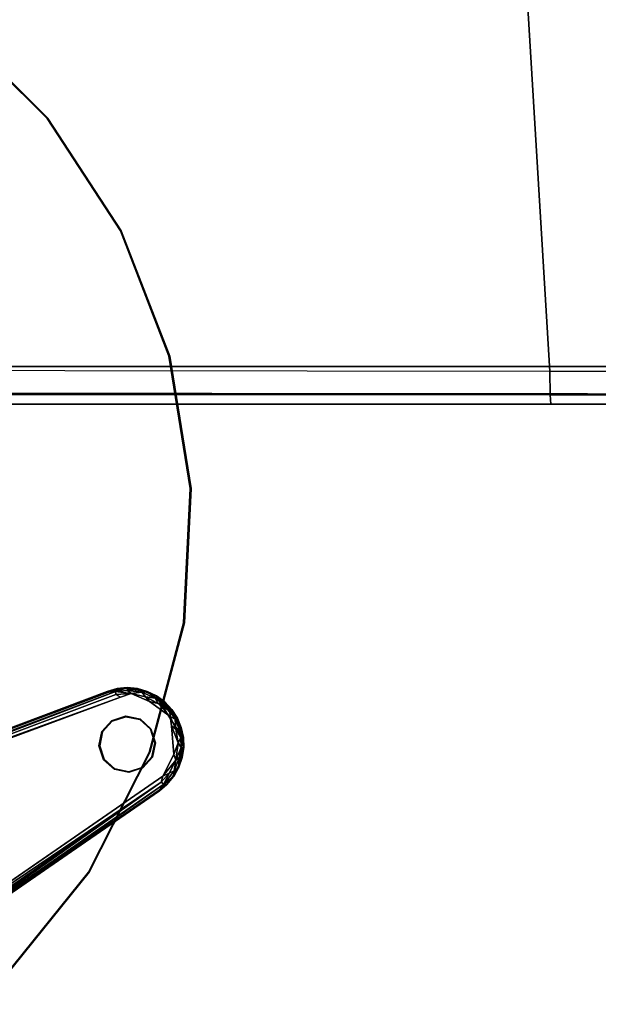
# Model space of a CAD drawing. Units: inches. Extents: x -2 to 130, y -2 to 125.
# Drawn here: x 95 to 103, y 4 to 17 of the extents above; entities that cross this region are included whole.
import ezdxf

# ---------------------------------------------------------------- set-up
doc = ezdxf.new("R2010")
doc.units = ezdxf.units.IN
doc.header["$MEASUREMENT"] = 0
for name, color, linetype in [('SEAT-OUTSIDEFABRIC', 5, 'Continuous'), ('TABLE-BASE', 6, 'Continuous'), ('TABLE-GLIDE', 6, 'Continuous'), ('TABLE-TOPEDGE', 6, 'Continuous'), ('TABLE-TOPLAMINATE', 6, 'Continuous')]:
    doc.layers.add(name, color=color, linetype=linetype)

# ---------------------------------------------------------------- blocks, each defined once
blk = doc.blocks.new('1PX302_17LP_0T')
at = {"layer": 'TABLE-BASE'}
for points, invisible_edges in [([(-6.055, -5.08, 0.411), (-4.729, 0.774, 0.41), (-7.373, 0.343, 0.411)], 10), ([(-7.482, -0.196, 0.036), (-4.711, 0.441, 0.036), (-5.91, -4.971, 0.036)], 13), ([(-5.899, -4.979, 0.322), (-5.897, -4.974, 0.047), (-4.697, 0.438, 0.318)], 2), ([(-4.698, 0.438, 0.045), (-4.697, 0.438, 0.318), (-5.897, -4.974, 0.047)], 3), ([(-7.235, -4.975, 0.411), (-6.055, -5.08, 0.411), (-7.373, 0.343, 0.411)], 3), ([(-7.493, -0.187, 0.322), (-7.494, -0.196, 0.047), (-7.373, -4.823, 0.32)], 2), ([(-7.375, -4.832, 0.052), (-7.373, -4.823, 0.32), (-7.494, -0.196, 0.047)], 2), ([(-7.482, -0.196, 0.036), (-5.91, -4.971, 0.036), (-7.366, -4.832, 0.039)], 3), ([(-7.356, -4.969, 0.04), (-7.366, -4.832, 0.039), (-5.91, -4.971, 0.036)], 14), ([(-5.91, -4.971, 0.036), (-7.31, -5.092, 0.037), (-7.356, -4.969, 0.04)], 13), ([(-5.91, -4.971, 0.036), (-5.985, -5.182, 0.036), (-7.31, -5.092, 0.037)], 14), ([(-7.235, -4.975, 0.411), (-7.078, -5.254, 0.411), (-6.055, -5.08, 0.411)], 10), ([(-6.314, -5.368, 0.411), (-6.055, -5.08, 0.411), (-7.078, -5.254, 0.411)], 11), ([(-6.092, -5.225, 0.401), (-6.055, -5.08, 0.411), (-6.314, -5.368, 0.411)], 2), ([(-5.985, -5.182, 0.036), (-7.216, -5.257, 0.036), (-7.31, -5.092, 0.037)], 9), ([(-7.216, -5.257, 0.036), (-5.985, -5.182, 0.036), (-6.148, -5.375, 0.036)], 9), ([(-7.216, -5.257, 0.036), (-6.148, -5.375, 0.036), (-7.067, -5.406, 0.037)], 3), ([(-6.744, -5.436, 0.411), (-6.314, -5.368, 0.411), (-7.078, -5.254, 0.411)], 3), ([(-7.067, -5.406, 0.037), (-6.148, -5.375, 0.036), (-6.952, -5.473, 0.036)], 3), ([(-6.952, -5.473, 0.036), (-6.148, -5.375, 0.036), (-6.307, -5.479, 0.037)], 1), ([(-6.744, -5.436, 0.411), (-6.63, -5.486, 0.402), (-6.314, -5.368, 0.411)], 8), ([(-6.956, -5.484, 0.047), (-6.831, -5.532, 0.045), (-6.831, -5.531, 0.318)], 2), ([(-6.831, -5.532, 0.045), (-6.699, -5.558, 0.047), (-6.831, -5.531, 0.318)], 12), ([(-6.563, -5.555, 0.324), (-6.695, -5.555, 0.322), (-6.563, -5.556, 0.041)], 12), ([(-6.563, -5.555, 0.324), (-6.563, -5.556, 0.041), (-6.434, -5.533, 0.32)], 1)]:
    blk.add_3dface(points, dxfattribs=dict(at, invisible_edges=invisible_edges))
for points in [[(-6.055, -5.08, 0.411), (-4.77, 0.454, 0.401), (-4.729, 0.774, 0.41)], [(-6.055, -5.08, 0.411), (-5.995, -5.047, 0.401), (-4.77, 0.454, 0.401)], [(-4.77, 0.454, 0.401), (-5.995, -5.047, 0.401), (-5.958, -5.063, 0.375)], [(-4.77, 0.454, 0.401), (-5.958, -5.063, 0.375), (-4.73, 0.445, 0.374)], [(-5.899, -4.979, 0.322), (-4.73, 0.445, 0.374), (-5.958, -5.063, 0.375)], [(-4.711, 0.441, 0.036), (-4.698, 0.438, 0.045), (-5.91, -4.971, 0.036)], [(-4.698, 0.438, 0.045), (-5.897, -4.974, 0.047), (-5.91, -4.971, 0.036)], [(-4.697, 0.438, 0.318), (-4.73, 0.445, 0.374), (-5.899, -4.979, 0.322)], [(-7.373, 0.343, 0.411), (-7.42, -0.194, 0.401), (-7.293, -4.912, 0.401)], [(-7.373, 0.343, 0.411), (-7.293, -4.912, 0.401), (-7.235, -4.975, 0.411)], [(-7.366, -4.832, 0.039), (-7.494, -0.196, 0.047), (-7.482, -0.196, 0.036)], [(-7.494, -0.196, 0.047), (-7.366, -4.832, 0.039), (-7.375, -4.832, 0.052)], [(-7.493, -0.187, 0.322), (-7.333, -4.928, 0.373), (-7.461, -0.195, 0.374)], [(-7.373, -4.823, 0.32), (-7.333, -4.928, 0.373), (-7.493, -0.187, 0.322)], [(-7.293, -4.912, 0.401), (-7.42, -0.194, 0.401), (-7.461, -0.195, 0.374)], [(-7.293, -4.912, 0.401), (-7.461, -0.195, 0.374), (-7.333, -4.928, 0.373)], [(-7.373, -4.823, 0.32), (-7.375, -4.832, 0.052), (-7.357, -4.96, 0.321)], [(-7.375, -4.832, 0.052), (-7.356, -4.969, 0.04), (-7.357, -4.96, 0.321)], [(-7.375, -4.832, 0.052), (-7.366, -4.832, 0.039), (-7.356, -4.969, 0.04)], [(-7.357, -4.96, 0.321), (-7.333, -4.928, 0.373), (-7.373, -4.823, 0.32)], [(-7.319, -5.089, 0.321), (-7.333, -4.928, 0.373), (-7.357, -4.96, 0.321)], [(-7.249, -5.067, 0.401), (-7.293, -4.912, 0.401), (-7.333, -4.928, 0.373)], [(-7.333, -4.928, 0.373), (-7.261, -5.142, 0.374), (-7.249, -5.067, 0.401)], [(-7.333, -4.928, 0.373), (-7.319, -5.089, 0.321), (-7.261, -5.142, 0.374)], [(-7.293, -4.912, 0.401), (-7.249, -5.067, 0.401), (-7.235, -4.975, 0.411)], [(-7.356, -4.969, 0.04), (-7.319, -5.089, 0.321), (-7.357, -4.96, 0.321)], [(-7.356, -4.969, 0.04), (-7.32, -5.097, 0.05), (-7.319, -5.089, 0.321)], [(-7.356, -4.969, 0.04), (-7.31, -5.092, 0.037), (-7.32, -5.097, 0.05)], [(-7.154, -5.234, 0.401), (-7.249, -5.067, 0.401), (-7.261, -5.142, 0.374)], [(-7.154, -5.234, 0.401), (-7.235, -4.975, 0.411), (-7.249, -5.067, 0.401)], [(-7.235, -4.975, 0.411), (-7.154, -5.234, 0.401), (-7.078, -5.254, 0.411)], [(-5.995, -5.047, 0.401), (-6.092, -5.225, 0.401), (-5.958, -5.063, 0.375)], [(-6.055, -5.08, 0.411), (-6.092, -5.225, 0.401), (-5.995, -5.047, 0.401)], [(-5.958, -5.063, 0.375), (-6.092, -5.225, 0.401), (-6.03, -5.204, 0.374)], [(-6.03, -5.204, 0.374), (-6.004, -5.224, 0.322), (-5.958, -5.063, 0.375)], [(-5.958, -5.063, 0.375), (-6.004, -5.224, 0.322), (-5.94, -5.105, 0.322)], [(-5.985, -5.182, 0.036), (-5.91, -4.971, 0.036), (-5.897, -4.974, 0.047)], [(-5.897, -4.974, 0.047), (-5.936, -5.102, 0.046), (-5.985, -5.182, 0.036)], [(-5.958, -5.063, 0.375), (-5.94, -5.105, 0.322), (-5.899, -4.979, 0.322)], [(-5.899, -4.979, 0.322), (-5.94, -5.105, 0.322), (-5.936, -5.102, 0.046)], [(-5.936, -5.102, 0.046), (-5.897, -4.974, 0.047), (-5.899, -4.979, 0.322)], [(-7.319, -5.089, 0.321), (-7.32, -5.097, 0.05), (-7.257, -5.211, 0.323)], [(-7.256, -5.218, 0.046), (-7.32, -5.097, 0.05), (-7.31, -5.092, 0.037)], [(-7.32, -5.097, 0.05), (-7.256, -5.218, 0.046), (-7.257, -5.211, 0.323)], [(-7.257, -5.211, 0.323), (-7.261, -5.142, 0.374), (-7.319, -5.089, 0.321)], [(-7.256, -5.218, 0.046), (-7.31, -5.092, 0.037), (-7.216, -5.257, 0.036)], [(-7.148, -5.299, 0.374), (-7.261, -5.142, 0.374), (-7.257, -5.211, 0.323)], [(-7.154, -5.234, 0.401), (-7.261, -5.142, 0.374), (-7.148, -5.299, 0.374)], [(-7.173, -5.319, 0.322), (-7.257, -5.211, 0.323), (-7.256, -5.218, 0.046)], [(-7.148, -5.299, 0.374), (-7.257, -5.211, 0.323), (-7.173, -5.319, 0.322)], [(-6.156, -5.35, 0.374), (-6.089, -5.33, 0.323), (-6.03, -5.204, 0.374)], [(-6.03, -5.204, 0.374), (-6.092, -5.225, 0.401), (-6.156, -5.35, 0.374)], [(-6.083, -5.328, 0.046), (-6.148, -5.375, 0.036), (-5.985, -5.182, 0.036)], [(-6.03, -5.204, 0.374), (-6.089, -5.33, 0.323), (-6.004, -5.224, 0.322)], [(-6.083, -5.328, 0.046), (-5.985, -5.182, 0.036), (-5.999, -5.223, 0.05)], [(-5.94, -5.105, 0.322), (-6.004, -5.224, 0.322), (-5.999, -5.223, 0.05)], [(-5.999, -5.223, 0.05), (-5.936, -5.102, 0.046), (-5.94, -5.105, 0.322)], [(-5.936, -5.102, 0.046), (-5.999, -5.223, 0.05), (-5.985, -5.182, 0.036)], [(-7.256, -5.218, 0.046), (-7.172, -5.324, 0.046), (-7.173, -5.319, 0.322)], [(-7.256, -5.218, 0.046), (-7.216, -5.257, 0.036), (-7.172, -5.324, 0.046)], [(-7.067, -5.406, 0.037), (-7.172, -5.324, 0.046), (-7.216, -5.257, 0.036)], [(-7.148, -5.299, 0.374), (-7.173, -5.319, 0.322), (-7.052, -5.385, 0.374)], [(-7.172, -5.324, 0.046), (-7.073, -5.41, 0.322), (-7.173, -5.319, 0.322)], [(-7.052, -5.385, 0.374), (-7.173, -5.319, 0.322), (-7.073, -5.41, 0.322)], [(-7.172, -5.324, 0.046), (-7.073, -5.414, 0.05), (-7.073, -5.41, 0.322)], [(-7.172, -5.324, 0.046), (-7.067, -5.406, 0.037), (-7.073, -5.414, 0.05)], [(-7.154, -5.234, 0.401), (-7.052, -5.385, 0.374), (-6.978, -5.388, 0.401)], [(-7.154, -5.234, 0.401), (-6.978, -5.388, 0.401), (-7.078, -5.254, 0.411)], [(-7.052, -5.385, 0.374), (-7.154, -5.234, 0.401), (-7.148, -5.299, 0.374)], [(-7.078, -5.254, 0.411), (-6.978, -5.388, 0.401), (-6.744, -5.436, 0.411)], [(-6.092, -5.225, 0.401), (-6.314, -5.368, 0.411), (-6.231, -5.357, 0.401)], [(-6.231, -5.357, 0.401), (-6.156, -5.35, 0.374), (-6.092, -5.225, 0.401)], [(-6.089, -5.33, 0.323), (-6.193, -5.419, 0.321), (-6.185, -5.417, 0.046)], [(-6.193, -5.419, 0.321), (-6.089, -5.33, 0.323), (-6.156, -5.35, 0.374)], [(-6.185, -5.417, 0.046), (-6.083, -5.328, 0.046), (-6.089, -5.33, 0.323)], [(-6.083, -5.328, 0.046), (-6.185, -5.417, 0.046), (-6.148, -5.375, 0.036)], [(-6.089, -5.33, 0.323), (-6.083, -5.328, 0.046), (-6.004, -5.224, 0.322)], [(-6.083, -5.328, 0.046), (-5.999, -5.223, 0.05), (-6.004, -5.224, 0.322)], [(-7.052, -5.385, 0.374), (-7.073, -5.41, 0.322), (-6.942, -5.452, 0.374)], [(-7.073, -5.414, 0.05), (-7.067, -5.406, 0.037), (-6.956, -5.484, 0.047)], [(-7.073, -5.41, 0.322), (-7.073, -5.414, 0.05), (-6.958, -5.48, 0.322)], [(-6.942, -5.452, 0.374), (-7.073, -5.41, 0.322), (-6.958, -5.48, 0.322)], [(-7.073, -5.414, 0.05), (-6.956, -5.484, 0.047), (-6.958, -5.48, 0.322)], [(-6.956, -5.484, 0.047), (-7.067, -5.406, 0.037), (-6.952, -5.473, 0.036)], [(-6.942, -5.452, 0.374), (-6.978, -5.388, 0.401), (-7.052, -5.385, 0.374)], [(-6.978, -5.388, 0.401), (-6.942, -5.452, 0.374), (-6.81, -5.46, 0.401)], [(-6.81, -5.46, 0.401), (-6.744, -5.436, 0.411), (-6.978, -5.388, 0.401)], [(-6.821, -5.499, 0.374), (-6.942, -5.452, 0.374), (-6.958, -5.48, 0.322)], [(-6.956, -5.484, 0.047), (-6.952, -5.473, 0.036), (-6.831, -5.532, 0.045)], [(-6.753, -5.54, 0.036), (-6.952, -5.473, 0.036), (-6.307, -5.479, 0.037)], [(-6.831, -5.532, 0.045), (-6.952, -5.473, 0.036), (-6.753, -5.54, 0.036)], [(-6.81, -5.46, 0.401), (-6.942, -5.452, 0.374), (-6.821, -5.499, 0.374)], [(-6.81, -5.46, 0.401), (-6.821, -5.499, 0.374), (-6.695, -5.523, 0.374)], [(-6.63, -5.486, 0.402), (-6.744, -5.436, 0.411), (-6.81, -5.46, 0.401)], [(-6.695, -5.523, 0.374), (-6.63, -5.486, 0.402), (-6.81, -5.46, 0.401)], [(-6.63, -5.486, 0.402), (-6.4, -5.449, 0.401), (-6.314, -5.368, 0.411)], [(-6.4, -5.449, 0.401), (-6.63, -5.486, 0.402), (-6.566, -5.523, 0.374)], [(-6.566, -5.523, 0.374), (-6.439, -5.501, 0.374), (-6.4, -5.449, 0.401)], [(-6.439, -5.501, 0.374), (-6.318, -5.456, 0.374), (-6.4, -5.449, 0.401)], [(-6.439, -5.501, 0.374), (-6.309, -5.488, 0.321), (-6.318, -5.456, 0.374)], [(-6.318, -5.456, 0.374), (-6.231, -5.357, 0.401), (-6.4, -5.449, 0.401)], [(-6.314, -5.368, 0.411), (-6.4, -5.449, 0.401), (-6.231, -5.357, 0.401)], [(-6.193, -5.419, 0.321), (-6.156, -5.35, 0.374), (-6.318, -5.456, 0.374)], [(-6.318, -5.456, 0.374), (-6.156, -5.35, 0.374), (-6.231, -5.357, 0.401)], [(-6.318, -5.456, 0.374), (-6.309, -5.488, 0.321), (-6.193, -5.419, 0.321)], [(-6.309, -5.488, 0.321), (-6.302, -5.488, 0.05), (-6.193, -5.419, 0.321)], [(-6.307, -5.479, 0.037), (-6.148, -5.375, 0.036), (-6.185, -5.417, 0.046)], [(-6.302, -5.488, 0.05), (-6.307, -5.479, 0.037), (-6.185, -5.417, 0.046)], [(-6.302, -5.488, 0.05), (-6.185, -5.417, 0.046), (-6.193, -5.419, 0.321)], [(-6.958, -5.48, 0.322), (-6.956, -5.484, 0.047), (-6.831, -5.531, 0.318)], [(-6.821, -5.499, 0.374), (-6.958, -5.48, 0.322), (-6.831, -5.531, 0.318)], [(-6.821, -5.499, 0.374), (-6.831, -5.531, 0.318), (-6.695, -5.555, 0.322)], [(-6.699, -5.558, 0.047), (-6.695, -5.555, 0.322), (-6.831, -5.531, 0.318)], [(-6.753, -5.54, 0.036), (-6.699, -5.558, 0.047), (-6.831, -5.532, 0.045)], [(-6.695, -5.523, 0.374), (-6.821, -5.499, 0.374), (-6.695, -5.555, 0.322)], [(-6.753, -5.54, 0.036), (-6.307, -5.479, 0.037), (-6.429, -5.525, 0.037)], [(-6.429, -5.525, 0.037), (-6.563, -5.556, 0.041), (-6.753, -5.54, 0.036)], [(-6.699, -5.558, 0.047), (-6.753, -5.54, 0.036), (-6.563, -5.556, 0.041)], [(-6.563, -5.556, 0.041), (-6.695, -5.555, 0.322), (-6.699, -5.558, 0.047)], [(-6.695, -5.523, 0.374), (-6.566, -5.523, 0.374), (-6.63, -5.486, 0.402)], [(-6.563, -5.555, 0.324), (-6.695, -5.523, 0.374), (-6.695, -5.555, 0.322)], [(-6.695, -5.523, 0.374), (-6.563, -5.555, 0.324), (-6.566, -5.523, 0.374)], [(-6.439, -5.501, 0.374), (-6.566, -5.523, 0.374), (-6.563, -5.555, 0.324)], [(-6.563, -5.555, 0.324), (-6.434, -5.533, 0.32), (-6.439, -5.501, 0.374)], [(-6.563, -5.556, 0.041), (-6.429, -5.525, 0.037), (-6.429, -5.535, 0.05)], [(-6.563, -5.556, 0.041), (-6.429, -5.535, 0.05), (-6.434, -5.533, 0.32)], [(-6.309, -5.488, 0.321), (-6.439, -5.501, 0.374), (-6.434, -5.533, 0.32)], [(-6.309, -5.488, 0.321), (-6.434, -5.533, 0.32), (-6.429, -5.535, 0.05)], [(-6.429, -5.525, 0.037), (-6.307, -5.479, 0.037), (-6.302, -5.488, 0.05)], [(-6.429, -5.535, 0.05), (-6.302, -5.488, 0.05), (-6.309, -5.488, 0.321)], [(-6.429, -5.525, 0.037), (-6.302, -5.488, 0.05), (-6.429, -5.535, 0.05)]]:
    blk.add_3dface(points, dxfattribs=at)
at = {"layer": 'TABLE-GLIDE'}
for points in [[(-6.951, -4.625, 0.035), (-6.814, -4.488, 0.035), (-6.809, -4.496, 0), (-6.943, -4.63, 0)], [(-6.814, -4.488, 0.035), (-6.626, -4.438, 0.035), (-6.626, -4.447, 0), (-6.809, -4.496, 0)], [(-6.626, -4.438, 0.035), (-6.439, -4.488, 0.035), (-6.444, -4.496, 0), (-6.626, -4.447, 0)], [(-6.439, -4.488, 0.035), (-6.302, -4.625, 0.035), (-6.31, -4.63, 0), (-6.444, -4.496, 0)], [(-7.001, -4.813, 0.035), (-6.951, -4.625, 0.035), (-6.943, -4.63, 0), (-6.992, -4.812, 0)], [(-6.302, -4.625, 0.035), (-6.251, -4.813, 0.035), (-6.261, -4.812, 0), (-6.31, -4.63, 0)], [(-6.951, -5, 0.035), (-7.001, -4.813, 0.035), (-6.992, -4.812, 0), (-6.943, -4.995, 0)], [(-6.251, -4.813, 0.035), (-6.302, -5, 0.035), (-6.31, -4.995, 0), (-6.261, -4.812, 0)], [(-6.814, -5.137, 0.035), (-6.951, -5, 0.035), (-6.943, -4.995, 0), (-6.809, -5.129, 0)], [(-6.302, -5, 0.035), (-6.439, -5.137, 0.035), (-6.444, -5.129, 0), (-6.31, -4.995, 0)], [(-6.626, -5.188, 0.035), (-6.814, -5.137, 0.035), (-6.809, -5.129, 0), (-6.626, -5.178, 0)], [(-6.439, -5.137, 0.035), (-6.626, -5.188, 0.035), (-6.626, -5.178, 0), (-6.444, -5.129, 0)]]:
    blk.add_3dface(points, dxfattribs=at)
for points, invisible_edges in [([(-6.302, -5, 0.035), (-6.439, -5.137, 0.035), (-6.951, -4.625, 0.035), (-6.814, -4.488, 0.035)], 10), ([(-6.31, -4.995, 0), (-6.444, -5.129, 0), (-6.943, -4.63, 0), (-6.809, -4.496, 0)], 10), ([(-6.302, -5, 0.035), (-6.814, -4.488, 0.035), (-6.626, -4.438, 0.035), (-6.251, -4.813, 0.035)], 5), ([(-6.31, -4.995, 0), (-6.809, -4.496, 0), (-6.626, -4.447, 0), (-6.261, -4.812, 0)], 5), ([(-6.302, -4.625, 0.035), (-6.251, -4.813, 0.035), (-6.626, -4.438, 0.035), (-6.439, -4.488, 0.035)], 2), ([(-6.31, -4.63, 0), (-6.261, -4.812, 0), (-6.626, -4.447, 0), (-6.444, -4.496, 0)], 2), ([(-6.626, -5.188, 0.035), (-7.001, -4.813, 0.035), (-6.951, -4.625, 0.035), (-6.439, -5.137, 0.035)], 5), ([(-6.626, -5.178, 0), (-6.992, -4.812, 0), (-6.943, -4.63, 0), (-6.444, -5.129, 0)], 5), ([(-6.626, -5.188, 0.035), (-6.814, -5.137, 0.035), (-6.951, -5, 0.035), (-7.001, -4.813, 0.035)], 8), ([(-6.626, -5.178, 0), (-6.809, -5.129, 0), (-6.943, -4.995, 0), (-6.992, -4.812, 0)], 8)]:
    blk.add_3dface(points, dxfattribs=dict(at, invisible_edges=invisible_edges))
at = {"layer": 'TABLE-TOPEDGE'}
for points in [[(-7.766, -3.456, 23.455), (-8.315, -1.765, 23.455), (-8.323, -1.769, 22.955), (-7.774, -3.461, 22.955)], [(-6.877, -4.995, 23.455), (-7.766, -3.456, 23.455), (-7.774, -3.461, 22.955), (-6.884, -5.002, 22.955)], [(-5.688, -6.316, 23.455), (-6.877, -4.995, 23.455), (-6.884, -5.002, 22.955), (-5.694, -6.324, 22.955)], [(-4.249, -7.361, 23.455), (-5.688, -6.316, 23.455), (-5.694, -6.324, 22.955), (-4.255, -7.369, 22.955)], [(-2.625, -8.084, 23.455), (-4.249, -7.361, 23.455), (-4.255, -7.369, 22.955), (-2.63, -8.093, 22.955)], [(-0.886, -8.454, 23.455), (-2.625, -8.084, 23.455), (-2.63, -8.093, 22.955), (-0.889, -8.463, 22.955)], [(2.63, -8.084, 23.455), (0.891, -8.454, 23.455), (0.889, -8.463, 22.955), (2.63, -8.093, 22.955)], [(0.891, -8.454, 23.455), (-0.886, -8.454, 23.455), (-0.889, -8.463, 22.955), (0.889, -8.463, 22.955)]]:
    blk.add_3dface(points, dxfattribs=at)
at = {"layer": 'TABLE-TOPLAMINATE'}
for points, invisible_edges in [([(-8.319, -1.773, 22.955), (-0.618, 5.361, 22.955), (-0.577, 5.236, 22.955), (-7.77, -3.464, 22.955)], 5), ([(-0.573, 5.245, 23.455), (-0.614, 5.37, 23.455), (-8.315, -1.765, 23.455), (-7.766, -3.456, 23.455)], 10), ([(-7.77, -3.464, 22.955), (-0.577, 5.236, 22.955), (-0.512, 5.123, 22.955), (-6.881, -5.004, 22.955)], 5), ([(-0.508, 5.131, 23.455), (-0.573, 5.245, 23.455), (-7.766, -3.456, 23.455), (-6.877, -4.995, 23.455)], 10), ([(-6.881, -5.004, 22.955), (-0.512, 5.123, 22.955), (-0.424, 5.025, 22.955), (-5.692, -6.325, 22.955)], 5), ([(-0.42, 5.034, 23.455), (-0.508, 5.131, 23.455), (-6.877, -4.995, 23.455), (-5.688, -6.316, 23.455)], 10), ([(-5.692, -6.325, 22.955), (-0.424, 5.025, 22.955), (-0.318, 4.948, 22.955), (-4.254, -7.37, 22.955)], 5), ([(-0.314, 4.957, 23.455), (-0.42, 5.034, 23.455), (-5.688, -6.316, 23.455), (-4.249, -7.361, 23.455)], 10), ([(-0.194, 4.903, 23.455), (-0.314, 4.957, 23.455), (-4.249, -7.361, 23.455), (-2.625, -8.084, 23.455)], 10), ([(-4.254, -7.37, 22.955), (-0.318, 4.948, 22.955), (-0.198, 4.895, 22.955), (-2.63, -8.093, 22.955)], 5), ([(-2.63, -8.093, 22.955), (-0.198, 4.895, 22.955), (-0.07, 4.867, 22.955), (-0.891, -8.462, 22.955)], 5), ([(-0.066, 4.876, 23.455), (-0.194, 4.903, 23.455), (-2.625, -8.084, 23.455), (-0.886, -8.454, 23.455)], 10), ([(-0.891, -8.462, 22.955), (-0.07, 4.867, 22.955), (0.061, 4.867, 22.955), (0.887, -8.462, 22.955)], 5), ([(0.066, 4.876, 23.455), (-0.066, 4.876, 23.455), (-0.886, -8.454, 23.455), (0.891, -8.454, 23.455)], 10), ([(0.887, -8.462, 22.955), (0.061, 4.867, 22.955), (0.19, 4.895, 22.955), (2.626, -8.093, 22.955)], 5), ([(0.194, 4.903, 23.455), (0.066, 4.876, 23.455), (0.891, -8.454, 23.455), (2.63, -8.084, 23.455)], 10)]:
    blk.add_3dface(points, dxfattribs=dict(at, invisible_edges=invisible_edges))
blk = doc.blocks.new('LAJN1002A_0T')
at = {"layer": 'SEAT-OUTSIDEFABRIC'}
for points in [[(-14.198, 35.132, 5.677), (15.616, 35.104, 5.646), (15.616, 35.25, 6), (-13.875, 35.25, 6)], [(-3.674, 35.25, 15.065), (6.162, 35.25, 15.088), (15.616, 35.25, 6), (-13.875, 35.25, 6)], [(-3.683, 35.127, 15.394), (6.169, 35.128, 15.416), (6.162, 35.25, 15.088), (-3.674, 35.25, 15.065)], [(6.169, 35.128, 15.416), (15.794, 35.122, 14.952), (15.77, 35.25, 14.619), (6.162, 35.25, 15.088)], [(15.616, 35.25, 6), (15.616, 35.25, 6), (6.162, 35.25, 15.088), (15.77, 35.25, 14.619)], [(-14.375, 34.75, 5.5), (15.616, 34.75, 5.5), (15.616, 35.104, 5.646), (-14.198, 35.132, 5.677)], [(-3.688, 34.818, 15.56), (6.173, 34.82, 15.583), (6.169, 35.128, 15.416), (-3.683, 35.127, 15.394)], [(6.173, 34.82, 15.583), (15.806, 34.804, 15.115), (15.794, 35.122, 14.952), (6.169, 35.128, 15.416)], [(6.544, 28.683, 16.333), (-3.51, 28.677, 16.298), (-3.688, 34.818, 15.56), (6.173, 34.82, 15.583)], [(16.492, 28.676, 15.586), (6.544, 28.683, 16.333), (6.173, 34.82, 15.583), (15.806, 34.804, 15.115)], [(15.616, 34.75, 5.5), (-14.375, 34.75, 5.5), (-14.375, 28.625, 5.5), (16.24, 28.533, 5.5)]]:
    blk.add_3dface(points, dxfattribs=at)

msp = doc.modelspace()

# ---------------------------------------------------------------- block references
for name, p, rotation in [('LAJN1002A_0T', (108.426, 46.797), 180), ('1PX302_17LP_0T', (89.007, 9.961), 123.1422582685049)]:
    msp.add_blockref(name, p, dxfattribs=dict(rotation=rotation))

doc.saveas('drawing.dxf')
